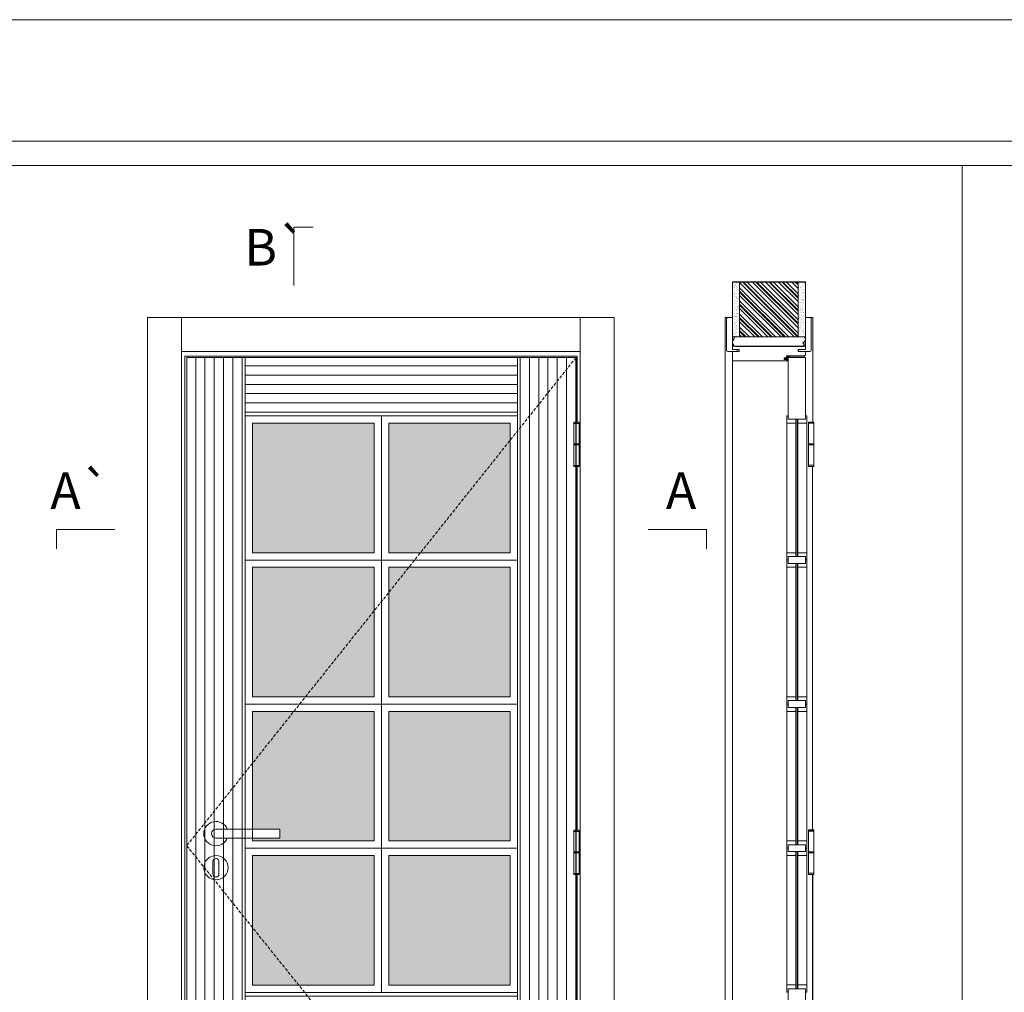
# Model space of a CAD drawing. Units: millimetres. Extents: x 7964 to 10065, y 19031 to 20516.
# Drawn here: x 9200 to 9403, y 20316 to 20516 of the extents above; entities that cross this region are included whole.
import ezdxf
from ezdxf.enums import TextEntityAlignment as Align

# ---------------------------------------------------------------- set-up
doc = ezdxf.new("R2010")
doc.units = ezdxf.units.MM
doc.linetypes.add('DASHED2', pattern=[9.525, 6.35, -3.175])
for name, color, linetype, lineweight in [('1-VISIVEIS', 7, 'Continuous', 0), ('Aduela', 4, 'Continuous', 0), ('Bites', 40, 'Continuous', 0), ('Borracha batente', 215, 'Continuous', 0), ('Espuma de aplicação', 9, 'Continuous', 0), ('Extensor', 5, 'Continuous', 0), ('Ferragens', 3, 'Continuous', 0), ('Guarniçao', 2, 'Continuous', 0), ('Linha corte', 20, 'Continuous', 20), ('Mapa vaos', 7, 'Continuous', 0), ('Parede', 91, 'Continuous', 0), ('Porta', 1, 'Continuous', 0), ('Sentido abertura', 8, 'Continuous', 0), ('Vidro', 4, 'Continuous', 0)]:
    doc.layers.add(name, color=color, linetype=linetype, lineweight=lineweight)
doc.styles.add('ÁREAS', font='arial.ttf')

msp = doc.modelspace()

# ---------------------------------------------------------------- hatches: boundary and pattern name
at = {"layer": 'Parede'}
h = msp.add_hatch(dxfattribs=at)
h.set_pattern_fill('AR-SAND', color=256, scale=0.020003, angle=90, style=0)
h.set_pattern_definition([(232.5, (8247840.4035, 11127912.1233), (-0.978989639655, 0.03200596025), [0, -0.77228871483, 0, -0.863743957376, 0, -0.825637606316]), (262.5, (8247840.4035, 11127912.1233), (-1.43388918275, -0.8991964324), [0, -0.416629438264, 0, -0.69607601271, 0, -0.266744457425]), (302.5, (8247840.4035, 11127912.7483), (-0.0028748485, -1.58224844865), [0, -0.254042340405, 0, -0.914552425457, 0, -1.193998999903]), (312.5, (8247840.4035, 11127912.7483), (-0.4459329687, -1.52736746628), [0, -0.127021170202, 0, -0.599539923355, 0, -0.685914319093])])
edge = h.paths.add_edge_path()
edge.add_arc((9347.09, 20450.91), 0.252, 77.0906, 102.9094)
edge.add_line((9347.03, 20451.16), (9346.79, 20451.16))
edge.add_line((9346.79, 20451.16), (9346.79, 20453.27))
edge.add_line((9346.79, 20453.27), (9346.79, 20454.87))
edge.add_line((9346.79, 20454.87), (9346.79, 20454.87))
edge.add_line((9346.79, 20454.87), (9346.79, 20462.44))
edge.add_line((9346.79, 20462.44), (9348.29, 20462.44))
edge.add_line((9348.29, 20462.44), (9348.29, 20451.16))
edge.add_line((9348.29, 20451.16), (9347.14, 20451.16))
h.paths.add_polyline_path([(9360.29, 20451.16), (9360.29, 20462.44), (9361.79, 20462.44), (9361.79, 20451.16)])
h = msp.add_hatch(dxfattribs=at)
h.set_pattern_fill('AR-SAND', color=256, scale=0.020003, angle=90, style=0)
h.set_pattern_definition([(232.5, (8247840.7409, 11127912.1443), (-0.978989639655, 0.03200596025), [0, -0.77228871483, 0, -0.863743957376, 0, -0.825637606316]), (262.5, (8247840.7409, 11127912.1443), (-1.43388918275, -0.8991964324), [0, -0.416629438264, 0, -0.69607601271, 0, -0.266744457425]), (302.5, (8247840.7409, 11127912.76925), (-0.0028748485, -1.58224844865), [0, -0.254042340405, 0, -0.914552425457, 0, -1.193998999903]), (312.5, (8247840.7409, 11127912.7692), (-0.4459329687, -1.52736746628), [0, -0.127021170202, 0, -0.599539923355, 0, -0.685914319093])])
h.paths.add_polyline_path([(9347.48, 20451.18, 0.113135), (9347.37, 20451.18), (9347.13, 20451.18), (9347.13, 20453.3), (9347.13, 20454.9), (9347.13, 20454.9), (9347.13, 20462.46), (9348.63, 20462.46), (9348.63, 20451.18)])
h.paths.add_polyline_path([(9360.63, 20451.18), (9360.63, 20462.46), (9361.79, 20462.46), (9361.79, 20451.18)])
h = msp.add_hatch(dxfattribs=at)
h.set_pattern_fill('ANSI32', color=256, scale=0.200033, angle=90, style=0)
h.set_pattern_definition([(135, (14685.2854, 11809.0966), (-1.34726296, -1.34726296), []), (135, (14685.2854, 11809.9948), (-1.34726296, -1.34726296), [])])
h.paths.add_polyline_path([(9348.29, 20462.46), (9360.29, 20462.46), (9360.29, 20451.18), (9348.29, 20451.18)])
h = msp.add_hatch(dxfattribs=at)
h.set_pattern_fill('ANSI32', color=256, scale=0.200033, angle=90, style=0)
h.set_pattern_definition([(135, (14684.6115, 11809.0756), (-1.34726296, -1.34726296), []), (135, (14684.6115, 11809.9738), (-1.34726296, -1.34726296), [])])
h.paths.add_polyline_path([(9348.29, 20462.44), (9360.29, 20462.44), (9360.29, 20451.16), (9348.29, 20451.16)])
at = {"layer": 'Porta'}
h = msp.add_hatch(dxfattribs=at)
h.set_pattern_fill('ANSI31', color=256, scale=0.6001, angle=45, style=0)
h.set_pattern_definition([(90, (-104571.933, -40075.3942), (-1.905317553, 3e-16), [])])
h.paths.add_polyline_path([(9248.16, 20264.91), (9301.16, 20264.91), (9301.16, 20301.91), (9248.16, 20301.91)])
h.paths.add_polyline_path([(9234.66, 20246.91), (9246.66, 20246.91), (9246.66, 20446.91), (9234.66, 20446.91)])
h.paths.add_polyline_path([(9302.66, 20446.91), (9314.67, 20446.91), (9314.67, 20246.91), (9302.66, 20246.91)])
h = msp.add_hatch(dxfattribs=at)
h.set_pattern_fill('ANSI31', color=256, scale=0.6001, angle=135, style=0)
h.set_pattern_definition([(180, (-112969.2748, -28195.6417), (-3e-16, -1.905317553), [])])
h.paths.add_polyline_path([(9246.66, 20303.41), (9302.66, 20303.41), (9302.66, 20316.41), (9246.66, 20316.41)])
h.paths.add_polyline_path([(9246.66, 20263.41), (9302.66, 20263.41), (9302.66, 20246.91), (9246.66, 20246.91)])
h.paths.add_polyline_path([(9246.66, 20434.91), (9302.66, 20434.91), (9302.66, 20446.91), (9246.66, 20446.91)])
at = {"layer": 'Vidro'}
h = msp.add_hatch(color=4, dxfattribs=at)
h.paths.add_polyline_path([(9273.16, 20433.41), (9248.16, 20433.41), (9248.16, 20406.79), (9273.16, 20406.79)])
h.paths.add_polyline_path([(9301.16, 20429.97), (9301.16, 20433.41), (9276.16, 20433.41), (9276.16, 20406.79), (9282.68, 20406.79)])
h.paths.add_polyline_path([(9301.16, 20429.97), (9282.68, 20406.79), (9301.16, 20406.79)], flags=17)
h.paths.add_polyline_path([(9301.16, 20403.79), (9280.28, 20403.79), (9276.16, 20398.61), (9276.16, 20377.16), (9301.16, 20377.16)])
h.paths.add_polyline_path([(9273.16, 20403.79), (9248.16, 20403.79), (9248.16, 20377.16), (9259.05, 20377.16), (9273.16, 20394.85)])
h.paths.add_polyline_path([(9280.28, 20403.79), (9276.16, 20403.79), (9276.16, 20398.61)])
h.paths.add_polyline_path([(9273.16, 20394.85), (9259.05, 20377.16), (9273.16, 20377.16)])
h.paths.add_polyline_path([(9273.16, 20374.16), (9256.66, 20374.16), (9248.16, 20363.5), (9248.16, 20349.94), (9253.76, 20349.94), (9253.76, 20348.14), (9248.16, 20348.14), (9248.16, 20347.54), (9273.16, 20347.54)])
h.paths.add_polyline_path([(9256.66, 20374.16), (9248.16, 20374.16), (9248.16, 20363.5)])
h.paths.add_polyline_path([(9301.16, 20374.16), (9276.16, 20374.16), (9276.16, 20347.54), (9301.16, 20347.54)])
h.paths.add_polyline_path([(9301.16, 20344.54), (9276.16, 20344.54), (9276.16, 20317.91), (9301.16, 20317.91)])
h.paths.add_polyline_path([(9273.16, 20344.54), (9248.16, 20344.54), (9248.16, 20329.75), (9257.66, 20317.91), (9273.16, 20317.91)])
h.paths.add_polyline_path([(9248.16, 20329.75), (9248.16, 20317.91), (9257.66, 20317.91)], flags=17)

# ---------------------------------------------------------------- linework, layer by layer
at = {"layer": '1-VISIVEIS'}
msp.add_lwpolyline([(9361.79, 20434.23), (9358.29, 20434.23)], dxfattribs=at)
at = {"layer": 'Aduela'}
for points in [[(9361.79, 20447.54, -0.414214), (9361.49, 20447.24), (9357.9, 20447.24), (9357.9, 20446.85), (9357.45, 20446.85), (9357.45, 20446.73), (9357.45, 20446.53), (9357.9, 20446.53), (9357.9, 20446.24), (9347.09, 20446.24, -0.415021), (9346.79, 20446.53), (9346.79, 20448.16), (9348.19, 20448.16), (9348.19, 20448.6), (9346.79, 20448.6), (9346.79, 20449.24), (9361.79, 20449.24), (9361.79, 20449.24), (9361.79, 20449.24), (9361.79, 20449.24), (9361.79, 20449.24), (9361.79, 20449.24), (9361.79, 20449.24), (9361.79, 20449.24), (9361.79, 20449.24), (9361.79, 20448.6), (9360.29, 20448.6), (9360.29, 20448.14), (9361.79, 20448.14), (9361.79, 20447.54)], [(9361.79, 20447.53, -0.414214), (9361.49, 20447.23), (9357.9, 20447.23), (9357.9, 20446.85), (9357.45, 20446.85), (9357.45, 20446.72), (9357.45, 20446.53), (9357.9, 20446.53), (9357.9, 20446.23), (9347.09, 20446.23, -0.415021), (9346.79, 20446.53), (9346.79, 20448.15), (9347.79, 20448.15), (9347.79, 20448.59), (9346.79, 20448.59), (9346.79, 20449.23), (9361.79, 20449.23), (9361.79, 20449.23), (9361.79, 20449.23), (9361.79, 20449.23), (9361.79, 20449.23), (9361.79, 20449.23), (9361.79, 20449.23), (9361.79, 20449.23), (9361.79, 20449.23), (9361.79, 20448.59), (9360.29, 20448.59), (9360.29, 20448.13), (9361.79, 20448.13), (9361.79, 20447.53)]]:
    msp.add_lwpolyline(points, format="xyb", dxfattribs=at)
for points in [[(9314.87, 20433.64), (9314.87, 20447.21), (9234.26, 20447.21), (9234.26, 20246.21), (9314.87, 20246.21), (9314.87, 20256.73)], [(9314.87, 20349.76), (9314.87, 20424.49)], [(9314.87, 20265.88), (9314.87, 20340.61)]]:
    msp.add_lwpolyline(points, dxfattribs=at)
at = {"layer": 'Bites'}
for p, q in [((9357.98, 20434.21), (9357.98, 20317.74)), ((9362.1, 20433.61), (9362.1, 20317.73))]:
    msp.add_line(p, q, dxfattribs=at)
for points in [[(9246.66, 20316.41), (9302.66, 20316.41), (9302.66, 20434.91), (9246.66, 20434.91)], [(9246.66, 20316.41), (9302.66, 20316.41), (9302.66, 20434.91), (9246.66, 20434.91)], [(9246.66, 20405.29), (9274.66, 20405.29), (9274.66, 20434.91), (9246.66, 20434.91)], [(9302.66, 20405.29), (9274.66, 20405.29), (9274.66, 20434.91), (9302.66, 20434.91)], [(9248.16, 20406.79), (9273.16, 20406.79), (9273.16, 20433.41), (9248.16, 20433.41)], [(9301.16, 20406.79), (9276.16, 20406.79), (9276.16, 20433.41), (9301.16, 20433.41)], [(9246.66, 20375.66), (9274.66, 20375.66), (9274.66, 20405.29), (9246.66, 20405.29)], [(9302.66, 20375.66), (9274.66, 20375.66), (9274.66, 20405.29), (9302.66, 20405.29)], [(9248.16, 20377.16), (9273.16, 20377.16), (9273.16, 20403.79), (9248.16, 20403.79)], [(9301.16, 20377.16), (9276.16, 20377.16), (9276.16, 20403.79), (9301.16, 20403.79)], [(9246.66, 20346.04), (9274.66, 20346.04), (9274.66, 20375.66), (9246.66, 20375.66)], [(9302.66, 20346.04), (9274.66, 20346.04), (9274.66, 20375.66), (9302.66, 20375.66)], [(9248.16, 20347.54), (9273.16, 20347.54), (9273.16, 20374.16), (9248.16, 20374.16)], [(9301.16, 20347.54), (9276.16, 20347.54), (9276.16, 20374.16), (9301.16, 20374.16)], [(9246.66, 20316.41), (9274.66, 20316.41), (9274.66, 20346.04), (9246.66, 20346.04)], [(9302.66, 20316.41), (9274.66, 20316.41), (9274.66, 20346.04), (9302.66, 20346.04)], [(9248.16, 20317.91), (9273.16, 20317.91), (9273.16, 20344.54), (9248.16, 20344.54)], [(9301.16, 20317.91), (9276.16, 20317.91), (9276.16, 20344.54), (9301.16, 20344.54)]]:
    msp.add_lwpolyline(points, close=True, dxfattribs=at)
for points in [[(9358.29, 20434.23), (9359.84, 20434.23), (9359.84, 20433.43), (9357.98, 20433.43, 0.459088), (9357.98, 20433.43), (9357.98, 20434.93, 0.667187), (9357.98, 20434.93), (9358.29, 20434.93), (9358.29, 20434.28)], [(9361.79, 20434.23), (9360.25, 20434.23), (9360.25, 20433.43), (9362.1, 20433.43, -0.926748), (9362.1, 20433.43), (9362.1, 20434.93, -0.667767), (9362.1, 20434.93), (9361.79, 20434.93), (9361.79, 20434.28)]]:
    msp.add_lwpolyline(points, format="xyb", close=True, dxfattribs=at)
for points in [[(9357.98, 20405.3), (9357.98, 20406.8), (9359.84, 20406.8), (9359.84, 20406), (9359.84, 20406), (9359.84, 20406), (9358.29, 20406), (9358.29, 20405.3), (9357.98, 20405.3)], [(9362.1, 20405.3), (9362.1, 20406.8), (9360.25, 20406.8), (9360.25, 20406), (9360.25, 20406), (9360.25, 20406), (9361.79, 20406), (9361.79, 20405.3), (9362.1, 20405.3)], [(9357.98, 20405.3), (9357.98, 20403.8), (9359.84, 20403.8), (9359.84, 20404.6), (9359.84, 20404.6), (9359.84, 20404.6), (9358.29, 20404.6), (9358.29, 20405.3), (9357.98, 20405.3)], [(9362.1, 20405.3), (9362.1, 20403.8), (9360.25, 20403.8), (9360.25, 20404.6), (9360.25, 20404.6), (9360.25, 20404.6), (9361.79, 20404.6), (9361.79, 20405.3), (9362.1, 20405.3)], [(9357.98, 20375.68), (9357.98, 20377.18), (9359.84, 20377.18), (9359.84, 20376.38), (9359.84, 20376.38), (9359.84, 20376.38), (9358.29, 20376.38), (9358.29, 20375.68), (9357.98, 20375.68)], [(9357.98, 20375.68), (9357.98, 20374.18), (9359.84, 20374.18), (9359.84, 20374.98), (9359.84, 20374.98), (9359.84, 20374.98), (9358.29, 20374.98), (9358.29, 20375.68), (9357.98, 20375.68)], [(9362.1, 20375.68), (9362.1, 20377.18), (9360.25, 20377.18), (9360.25, 20376.38), (9360.25, 20376.38), (9360.25, 20376.38), (9361.79, 20376.38), (9361.79, 20375.68), (9362.1, 20375.68)], [(9362.1, 20375.68), (9362.1, 20374.18), (9360.25, 20374.18), (9360.25, 20374.98), (9360.25, 20374.98), (9360.25, 20374.98), (9361.79, 20374.98), (9361.79, 20375.68), (9362.1, 20375.68)], [(9357.98, 20346.06), (9357.98, 20347.56), (9359.84, 20347.56), (9359.84, 20346.76), (9359.84, 20346.76), (9359.84, 20346.76), (9358.29, 20346.76), (9358.29, 20346.06), (9357.98, 20346.06)], [(9362.1, 20346.06), (9362.1, 20347.56), (9360.25, 20347.56), (9360.25, 20346.76), (9360.25, 20346.76), (9360.25, 20346.76), (9361.79, 20346.76), (9361.79, 20346.06), (9362.1, 20346.06)], [(9357.98, 20346.06), (9357.98, 20344.56), (9359.84, 20344.56), (9359.84, 20345.36), (9359.84, 20345.36), (9359.84, 20345.36), (9358.29, 20345.36), (9358.29, 20346.06), (9357.98, 20346.06)], [(9362.1, 20346.06), (9362.1, 20344.56), (9360.25, 20344.56), (9360.25, 20345.36), (9360.25, 20345.36), (9360.25, 20345.36), (9361.79, 20345.36), (9361.79, 20346.06), (9362.1, 20346.06)], [(9357.98, 20316.44), (9357.98, 20317.94), (9359.84, 20317.94), (9359.84, 20317.14), (9359.84, 20317.14), (9359.84, 20317.14), (9358.29, 20317.14), (9358.29, 20316.44), (9357.98, 20316.44)], [(9362.1, 20316.43), (9362.1, 20317.93), (9360.25, 20317.93), (9360.25, 20317.13), (9360.25, 20317.13), (9360.25, 20317.13), (9361.79, 20317.13), (9361.79, 20316.43), (9362.1, 20316.43)]]:
    msp.add_lwpolyline(points, dxfattribs=at)
at = {"layer": 'Borracha batente'}
for points in [[(9357.45, 20446.72), (9357.45, 20446.72), (9357.45, 20446.72), (9357.45, 20446.72), (9357.45, 20446.72), (9357.45, 20446.72), (9357.61, 20446.53), (9357.65, 20446.56), (9357.61, 20446.53), (9357.65, 20446.56), (9357.6, 20446.68), (9357.69, 20446.68), (9357.81, 20446.53), (9357.84, 20446.58), (9357.77, 20446.68), (9357.9, 20446.68), (9357.9, 20446.23), (9358.28, 20446.23), (9358.29, 20446.71, -0.394074), (9358.47, 20447.08), (9358.54, 20447.23), (9358.54, 20447.23), (9358.15, 20447.23, 0.414213), (9357.9, 20446.98), (9357.9, 20446.73), (9357.78, 20446.73), (9357.85, 20446.79), (9357.81, 20446.84), (9357.7, 20446.73), (9357.58, 20446.73), (9357.65, 20446.82), (9357.61, 20446.85), (9357.65, 20446.82), (9357.61, 20446.85), (9357.45, 20446.72), (9357.45, 20446.72), (9357.45, 20446.72), (9357.45, 20446.72), (9357.45, 20446.72), (9357.45, 20446.72)], [(9357.45, 20446.72), (9357.45, 20446.72), (9357.45, 20446.72), (9357.45, 20446.72), (9357.45, 20446.72), (9357.45, 20446.72), (9357.61, 20446.53), (9357.65, 20446.56), (9357.61, 20446.53), (9357.65, 20446.56), (9357.6, 20446.68), (9357.69, 20446.68), (9357.81, 20446.53), (9357.84, 20446.58), (9357.77, 20446.68), (9357.9, 20446.68), (9357.9, 20446.23), (9358.28, 20446.23), (9358.29, 20446.71, -0.394074), (9358.47, 20447.08), (9358.54, 20447.23), (9358.54, 20447.23), (9358.15, 20447.23, 0.414213), (9357.9, 20446.98), (9357.9, 20446.73), (9357.78, 20446.73), (9357.85, 20446.79), (9357.81, 20446.84), (9357.7, 20446.73), (9357.58, 20446.73), (9357.65, 20446.82), (9357.61, 20446.85), (9357.65, 20446.82), (9357.61, 20446.85), (9357.45, 20446.72), (9357.45, 20446.72), (9357.45, 20446.72), (9357.45, 20446.72), (9357.45, 20446.72), (9357.45, 20446.72)], [(9357.45, 20446.73), (9357.45, 20446.73), (9357.45, 20446.73), (9357.45, 20446.73), (9357.45, 20446.73), (9357.45, 20446.73), (9357.6, 20446.53), (9357.65, 20446.56), (9357.6, 20446.53), (9357.65, 20446.56), (9357.6, 20446.68), (9357.69, 20446.68), (9357.81, 20446.54), (9357.84, 20446.59), (9357.77, 20446.68), (9357.9, 20446.68), (9357.9, 20446.23), (9358.28, 20446.23), (9358.29, 20446.71, -0.394074), (9358.47, 20447.09), (9358.53, 20447.23), (9358.53, 20447.23), (9358.15, 20447.23, 0.414213), (9357.9, 20446.98), (9357.9, 20446.74), (9357.78, 20446.74), (9357.85, 20446.8), (9357.81, 20446.85), (9357.7, 20446.74), (9357.58, 20446.74), (9357.65, 20446.82), (9357.61, 20446.85), (9357.65, 20446.82), (9357.61, 20446.85), (9357.45, 20446.73), (9357.45, 20446.73), (9357.45, 20446.73), (9357.45, 20446.73), (9357.45, 20446.73), (9357.45, 20446.73)], [(9357.45, 20446.73), (9357.45, 20446.73), (9357.45, 20446.73), (9357.45, 20446.73), (9357.45, 20446.73), (9357.45, 20446.73), (9357.6, 20446.53), (9357.65, 20446.56), (9357.6, 20446.53), (9357.65, 20446.56), (9357.6, 20446.68), (9357.69, 20446.68), (9357.81, 20446.54), (9357.84, 20446.59), (9357.77, 20446.68), (9357.9, 20446.68), (9357.9, 20446.23), (9358.28, 20446.23), (9358.29, 20446.71, -0.394074), (9358.47, 20447.09), (9358.53, 20447.23), (9358.53, 20447.23), (9358.15, 20447.23, 0.414213), (9357.9, 20446.98), (9357.9, 20446.74), (9357.78, 20446.74), (9357.85, 20446.8), (9357.81, 20446.85), (9357.7, 20446.74), (9357.58, 20446.74), (9357.65, 20446.82), (9357.61, 20446.85), (9357.65, 20446.82), (9357.61, 20446.85), (9357.45, 20446.73), (9357.45, 20446.73), (9357.45, 20446.73), (9357.45, 20446.73), (9357.45, 20446.73), (9357.45, 20446.73)]]:
    msp.add_lwpolyline(points, format="xyb", dxfattribs=at)
for points in [[(9358.02, 20447.04), (9358.02, 20447.04), (9358.02, 20446.36), (9358.19, 20446.35), (9358.17, 20446.71, -0.360954), (9358.34, 20447.04, 0.171185)], [(9358.02, 20447.03), (9358.02, 20447.03), (9358.02, 20446.35), (9358.19, 20446.35), (9358.17, 20446.71, -0.360954), (9358.34, 20447.04, 0.171185)]]:
    msp.add_lwpolyline(points, format="xyb", close=True, dxfattribs=at)
at = {"layer": 'Espuma de aplicação'}
for points in [[(9347.49, 20449.24, -0.430929), (9347, 20449.65, -0.47587), (9347.14, 20450.69, -0.610207), (9347.54, 20451.18), (9361.56, 20451.18, -0.36478), (9361.76, 20450.91, -0.443486), (9361.28, 20449.99, -0.454961), (9361.42, 20449.24), (9347.49, 20449.24)], [(9347.49, 20449.21, -0.430929), (9347, 20449.63, -0.47587), (9347.14, 20450.66, -0.610207), (9347.54, 20451.16), (9361.57, 20451.16, -0.36478), (9361.76, 20450.89, -0.443486), (9361.28, 20449.97, -0.454961), (9361.42, 20449.21), (9347.49, 20449.21)]]:
    msp.add_lwpolyline(points, format="xyb", close=True, dxfattribs=at)
at = {"layer": 'Extensor'}
msp.add_lwpolyline([(9346.79, 20448), (9346.79, 20246.21)], dxfattribs=at)
at = {"layer": 'Ferragens'}
for points in [[(9314.18, 20433.64), (9315.28, 20433.64), (9315.28, 20433.39), (9314.18, 20433.39)], [(9362.42, 20433.66), (9363.52, 20433.66), (9363.52, 20433.41), (9362.42, 20433.41)], [(9315.28, 20424.49), (9314.18, 20424.49), (9314.18, 20424.74), (9315.28, 20424.74)], [(9363.52, 20424.51), (9362.42, 20424.51), (9362.42, 20424.76), (9363.52, 20424.76)], [(9314.18, 20349.76), (9315.28, 20349.76), (9315.28, 20349.51), (9314.18, 20349.51)], [(9362.42, 20349.79), (9363.52, 20349.79), (9363.52, 20349.54), (9362.42, 20349.54)], [(9362.42, 20349.78), (9363.52, 20349.78), (9363.52, 20349.53), (9362.42, 20349.53)], [(9315.28, 20340.61), (9314.18, 20340.61), (9314.18, 20340.86), (9315.28, 20340.86)], [(9363.52, 20340.63), (9362.42, 20340.63), (9362.42, 20340.88), (9363.52, 20340.88)], [(9363.52, 20340.63), (9362.42, 20340.63), (9362.42, 20340.88), (9363.52, 20340.88)]]:
    msp.add_lwpolyline(points, close=True, dxfattribs=at)
for points in [[(9314.18, 20429.19), (9314.18, 20433.39)], [(9314.18, 20433.39), (9315.28, 20433.39)], [(9315.28, 20433.39), (9315.28, 20429.19)], [(9362.42, 20429.21), (9362.42, 20433.41)], [(9362.42, 20433.41), (9363.52, 20433.41)], [(9363.52, 20433.41), (9363.52, 20429.21)], [(9315.28, 20428.94), (9314.18, 20428.94)], [(9314.18, 20424.74), (9314.18, 20428.94)], [(9315.28, 20428.94), (9315.28, 20424.74)], [(9363.52, 20428.96), (9362.42, 20428.96)], [(9362.42, 20424.76), (9362.42, 20428.96)], [(9363.52, 20428.96), (9362.42, 20428.96)], [(9362.42, 20424.76), (9362.42, 20428.96)], [(9363.52, 20428.96), (9363.52, 20424.76)], [(9363.52, 20428.96), (9363.52, 20424.76)], [(9315.28, 20424.74), (9314.18, 20424.74)], [(9363.52, 20424.76), (9362.42, 20424.76)], [(9314.18, 20345.31), (9314.18, 20349.51)], [(9314.18, 20349.51), (9315.28, 20349.51)], [(9315.28, 20349.51), (9315.28, 20345.31)], [(9362.42, 20345.33), (9362.42, 20349.54)], [(9362.42, 20349.54), (9363.52, 20349.54)], [(9362.42, 20345.33), (9362.42, 20349.53)], [(9362.42, 20349.53), (9363.52, 20349.53)], [(9363.52, 20349.54), (9363.52, 20345.33)], [(9363.52, 20349.53), (9363.52, 20345.33)], [(9315.28, 20345.06), (9314.18, 20345.06)], [(9314.18, 20340.86), (9314.18, 20345.06)], [(9315.28, 20345.06), (9315.28, 20340.86)], [(9363.52, 20345.08), (9362.42, 20345.08)], [(9362.42, 20340.88), (9362.42, 20345.08)], [(9363.52, 20345.08), (9362.42, 20345.08)], [(9362.42, 20340.88), (9362.42, 20345.08)], [(9363.52, 20345.08), (9363.52, 20340.88)], [(9363.52, 20345.08), (9363.52, 20340.88)], [(9315.28, 20340.86), (9314.18, 20340.86)], [(9363.52, 20340.88), (9362.42, 20340.88)], [(9363.52, 20340.88), (9362.42, 20340.88)]]:
    msp.add_lwpolyline(points, dxfattribs=at)
at = {"layer": 'Ferragens', "ltscale": 2}
for points in [[(9315.28, 20428.94), (9314.18, 20428.94), (9314.18, 20429.19), (9315.28, 20429.19)], [(9363.52, 20428.96), (9362.42, 20428.96), (9362.42, 20429.21), (9363.52, 20429.21)], [(9315.28, 20345.06), (9314.18, 20345.06), (9314.18, 20345.31), (9315.28, 20345.31)], [(9363.52, 20345.08), (9362.42, 20345.08), (9362.42, 20345.33), (9363.52, 20345.33)], [(9363.52, 20345.08), (9362.42, 20345.08), (9362.42, 20345.33), (9363.52, 20345.33)]]:
    msp.add_lwpolyline(points, close=True, dxfattribs=at)
at = {"layer": 'Ferragens'}
for points in [[(9253.76, 20349.94), (9240.66, 20349.94, 1), (9240.66, 20348.14), (9253.76, 20348.14)], [(9241.28, 20343.29, 1.030309), (9240.03, 20343.25), (9240.03, 20340.76, 1), (9241.28, 20340.76), (9241.28, 20343.25)]]:
    msp.add_lwpolyline(points, format="xyb", close=True, dxfattribs=at)
msp.add_circle((9240.66, 20342.04), 2.5, dxfattribs=at)
msp.add_arc((9240.66, 20349.04), 2.5, 21.1002, 338.8998, dxfattribs=at)
at = {"layer": 'Guarniçao'}
for points in [[(9233.6, 20246.21), (9226.6, 20246.21), (9226.59, 20455.14), (9233.6, 20455.14)], [(9233.6, 20448.13), (9315.53, 20448.13), (9315.53, 20455.14), (9233.6, 20455.14)], [(9315.53, 20246.21), (9322.53, 20246.21), (9322.53, 20455.14), (9315.53, 20455.14)]]:
    msp.add_lwpolyline(points, close=True, dxfattribs=at)
for points in [[(9346.79, 20455.16), (9345.29, 20455.16), (9345.29, 20246.24)], [(9346.81, 20455.16), (9345.31, 20455.16), (9345.31, 20246.23)], [(9361.81, 20455.16), (9363.31, 20455.16), (9363.31, 20433.66)], [(9363.29, 20424.51), (9363.29, 20349.79)], [(9363.29, 20340.63), (9363.29, 20265.91)], [(9363.31, 20340.63), (9363.31, 20265.91)]]:
    msp.add_lwpolyline(points, dxfattribs=at)
for points in [[(9348.19, 20448.16), (9345.89, 20448.16, -0.413444), (9345.59, 20448.46), (9345.59, 20454.86, -0.414212), (9345.89, 20455.16), (9346.79, 20455.16), (9346.79, 20453.3), (9346.79, 20453.3), (9346.79, 20449.32), (9346.79, 20449.32), (9346.79, 20449.32), (9346.79, 20448.6), (9348.19, 20448.6), (9348.19, 20448.16), (9345.89, 20448.16)], [(9348.19, 20448.13), (9345.89, 20448.13, -0.413444), (9345.59, 20448.43), (9345.59, 20454.84, -0.414212), (9345.89, 20455.14), (9346.79, 20455.14), (9346.79, 20453.27), (9346.79, 20453.27), (9346.79, 20449.3), (9346.79, 20449.3), (9346.79, 20449.3), (9346.79, 20448.57), (9348.19, 20448.57), (9348.19, 20448.13), (9345.89, 20448.13)], [(9360.39, 20448.16), (9362.69, 20448.16, 0.413444), (9362.99, 20448.46), (9362.99, 20454.86, 0.414212), (9362.69, 20455.16), (9361.79, 20455.16), (9361.79, 20453.3), (9361.79, 20453.3), (9361.79, 20449.32), (9361.79, 20449.32), (9361.79, 20449.32), (9361.79, 20448.6), (9360.39, 20448.6), (9360.39, 20448.16), (9362.69, 20448.16)], [(9360.39, 20448.13), (9362.7, 20448.13, 0.413444), (9362.99, 20448.43), (9362.99, 20454.84, 0.414212), (9362.69, 20455.14), (9361.79, 20455.14), (9361.79, 20453.27), (9361.79, 20453.27), (9361.79, 20449.3), (9361.79, 20449.3), (9361.79, 20449.3), (9361.79, 20448.57), (9360.39, 20448.57), (9360.39, 20448.13), (9362.7, 20448.13)]]:
    msp.add_lwpolyline(points, format="xyb", dxfattribs=at)
at = {"layer": 'Linha corte'}
msp.add_line((9302.66, 20434.91), (9302.66, 20355.91), dxfattribs=at)
for points in [[(9346.79, 20462.46), (9346.79, 20455.16), (9345.89, 20455.16, 0.414214), (9345.59, 20454.86), (9345.59, 20448.46, 0.413444), (9345.89, 20448.16), (9346.79, 20448.16), (9346.79, 20446.53, -8.056184), (9346.79, 20446.53), (9346.79, 20446.53), (9346.79, 20446.53, 0.408009), (9347.08, 20446.23), (9357.9, 20446.24, -0.661107), (9357.9, 20446.24, -0.000013), (9357.9, 20446.53), (9357.45, 20446.53), (9357.45, 20446.85), (9357.9, 20446.85), (9357.9, 20447.24, 0.605841), (9357.9, 20447.24), (9361.49, 20447.23, 0.414214), (9361.79, 20447.54), (9361.79, 20448.16), (9362.69, 20448.16, 0.402814), (9362.99, 20448.46), (9362.99, 20454.86, 0.414212), (9362.69, 20455.16), (9361.79, 20455.16), (9361.79, 20462.46)], [(9346.79, 20462.44), (9346.79, 20455.14), (9345.89, 20455.14, 0.414214), (9345.59, 20454.84), (9345.59, 20448.43, 0.413444), (9345.89, 20448.13), (9346.79, 20448.13), (9346.79, 20446.51, -8.056184), (9346.79, 20446.51), (9346.79, 20446.51), (9346.79, 20446.51, 0.408009), (9347.09, 20446.21), (9357.9, 20446.21, -0.661107), (9357.9, 20446.21, -0.000013), (9357.9, 20446.51), (9357.45, 20446.51), (9357.45, 20446.83), (9357.9, 20446.83), (9357.9, 20447.21, 0.605841), (9357.9, 20447.21), (9361.49, 20447.21, 0.414214), (9361.79, 20447.51), (9361.79, 20448.13), (9362.7, 20448.13, 0.402814), (9362.99, 20448.43), (9362.99, 20454.84, 0.414212), (9362.69, 20455.14), (9361.79, 20455.14), (9361.79, 20462.44)]]:
    msp.add_lwpolyline(points, format="xyb", dxfattribs=at)
for points in [[(9358.29, 20303.42), (9358.29, 20316.43), (9357.98, 20316.43), (9357.98, 20317.15), (9357.98, 20317.93), (9359.84, 20317.93), (9359.84, 20344.56), (9357.98, 20344.56), (9357.98, 20347.56), (9359.84, 20347.56), (9359.84, 20374.18), (9359.84, 20374.18), (9357.98, 20374.18), (9357.98, 20377.18), (9359.84, 20377.18), (9359.84, 20403.8), (9359.84, 20403.8), (9357.98, 20403.8), (9357.98, 20406.8), (9359.84, 20406.8), (9359.84, 20406.8), (9359.84, 20433.43), (9359.84, 20433.43), (9357.98, 20433.44), (9357.98, 20434.94), (9358.29, 20434.94), (9358.29, 20446.94), (9361.79, 20446.94), (9361.79, 20434.94), (9362.1, 20434.94), (9362.1, 20433.43), (9360.25, 20433.43), (9360.25, 20406.8), (9360.25, 20406.8), (9362.1, 20406.8), (9362.1, 20403.8), (9360.25, 20403.8), (9360.25, 20377.18), (9360.25, 20377.18), (9362.1, 20377.18), (9362.1, 20374.18), (9360.25, 20374.18), (9360.25, 20347.56), (9362.1, 20347.56), (9362.1, 20344.56), (9360.25, 20344.56), (9360.25, 20317.24)], [(9360.25, 20344.56), (9360.25, 20317.93), (9360.25, 20317.93), (9362.1, 20317.93), (9362.1, 20316.43), (9361.79, 20316.43), (9361.79, 20303.42)]]:
    msp.add_lwpolyline(points, dxfattribs=at)
msp.add_point((9274.66, 20317.91), dxfattribs=at)
at = {"layer": 'Mapa vaos'}
for points in [[(7964.23, 19031.13), (10064.58, 19031.13), (10064.58, 20516.38), (7964.23, 20516.38)], [(8114.25, 19086.14), (10039.58, 19086.14), (10039.58, 20491.38), (8114.25, 20491.38)], [(9180.27, 20145.13), (9394.05, 20145.13), (9394.05, 20486.38), (9180.27, 20486.38)], [(9394.05, 20145.13), (9607.84, 20145.13), (9607.84, 20486.38), (9394.05, 20486.38)]]:
    msp.add_lwpolyline(points, close=True, dxfattribs=at)
for points in [[(9256.66, 20461.71), (9256.66, 20462.21), (9256.66, 20462.71), (9256.66, 20463.71), (9256.66, 20465.71), (9256.66, 20473.71), (9258.66, 20473.71), (9260.66, 20473.71)], [(9256.66, 20461.71), (9256.66, 20462.21), (9256.66, 20462.71), (9256.66, 20463.71), (9256.66, 20465.71), (9256.66, 20473.71), (9258.66, 20473.71), (9260.66, 20473.71)], [(9315.28, 20432.97), (9315.28, 20425.17)], [(9363.52, 20432.99), (9363.52, 20425.19)], [(9219.86, 20411.6), (9219.36, 20411.6), (9218.86, 20411.6), (9217.86, 20411.6), (9215.86, 20411.6), (9207.86, 20411.6), (9207.86, 20409.6), (9207.86, 20407.6)], [(9329.46, 20411.6), (9329.96, 20411.6), (9330.46, 20411.6), (9331.46, 20411.6), (9333.46, 20411.6), (9341.46, 20411.6), (9341.46, 20409.6), (9341.46, 20407.6)], [(9315.28, 20349.09), (9315.28, 20341.29)], [(9315.28, 20349.09), (9315.28, 20341.29)], [(9363.52, 20349.11), (9363.52, 20341.31)], [(9363.52, 20349.11), (9363.52, 20341.31)], [(9363.52, 20349.11), (9363.52, 20341.31)], [(9363.52, 20349.11), (9363.52, 20341.31)]]:
    msp.add_lwpolyline(points, dxfattribs=at)
at = {"layer": 'Parede'}
for points in [[(9348.29, 20462.46), (9348.29, 20451.18), (9346.79, 20451.18), (9346.79, 20462.46)], [(9348.29, 20462.44), (9348.29, 20451.16), (9346.79, 20451.16), (9346.79, 20462.44)], [(9348.29, 20462.46), (9360.29, 20462.46), (9360.29, 20451.18), (9348.29, 20451.18)], [(9348.29, 20462.44), (9360.29, 20462.44), (9360.29, 20451.16), (9348.29, 20451.16)], [(9360.29, 20462.46), (9360.29, 20451.18), (9361.79, 20451.18), (9361.79, 20462.46)], [(9360.29, 20462.44), (9360.29, 20451.16), (9361.79, 20451.16), (9361.79, 20462.44)]]:
    msp.add_lwpolyline(points, close=True, dxfattribs=at)
at = {"layer": 'Porta'}
for points in [[(9234.66, 20246.91), (9246.66, 20246.91), (9246.66, 20446.91), (9234.66, 20446.91)], [(9246.66, 20434.91), (9302.66, 20434.91), (9302.66, 20446.91), (9246.66, 20446.91)], [(9302.66, 20446.91), (9314.67, 20446.91), (9314.67, 20246.91), (9302.66, 20246.91)], [(9358.29, 20404.6), (9361.79, 20404.6), (9361.79, 20406), (9358.29, 20406)], [(9358.29, 20374.98), (9361.79, 20374.98), (9361.79, 20376.38), (9358.29, 20376.38)], [(9358.29, 20345.36), (9361.79, 20345.36), (9361.79, 20346.76), (9358.29, 20346.76)]]:
    msp.add_lwpolyline(points, close=True, dxfattribs=at)
for points in [[(9246.66, 20349.94), (9246.66, 20434.91), (9302.66, 20434.91), (9302.66, 20316.41), (9246.66, 20316.41), (9246.66, 20348.14)], [(9314.67, 20349.76), (9314.67, 20424.49)], [(9314.67, 20265.88), (9314.67, 20340.61)]]:
    msp.add_lwpolyline(points, dxfattribs=at)
at = {"layer": 'Porta', "color": 1}
msp.add_lwpolyline([(9361.79, 20434.24), (9358.29, 20434.24)], dxfattribs=at)
at = {"layer": 'Sentido abertura', "linetype": 'DASHED2', "ltscale": 0.1}
msp.add_lwpolyline([(9314.67, 20446.91), (9234.66, 20346.56), (9314.67, 20246.91)], dxfattribs=at)
at = {"layer": 'Vidro'}
for points in [[(9360.25, 20434.13), (9360.16, 20434.23), (9359.92, 20434.23), (9359.84, 20434.13), (9359.84, 20406.11)], [(9359.84, 20406.11), (9359.84, 20434.13), (9359.92, 20434.23), (9360.16, 20434.23), (9360.25, 20434.13), (9360.25, 20406.11), (9360.16, 20406), (9359.92, 20406), (9359.84, 20406.11), (9359.84, 20434.13)], [(9359.84, 20434.13), (9359.84, 20406.11)], [(9359.84, 20434.13), (9359.84, 20406.11)], [(9359.92, 20434.23), (9359.92, 20406.11)], [(9359.92, 20434.23), (9359.92, 20406.01)], [(9360.16, 20434.23), (9360.16, 20406.11)], [(9360.16, 20434.23), (9360.16, 20406.01)], [(9360.25, 20434.13), (9360.25, 20406.11)], [(9360.25, 20404.5), (9360.16, 20404.6), (9359.92, 20404.6), (9359.84, 20404.5), (9359.84, 20376.49)], [(9359.84, 20404.5), (9359.84, 20376.49)], [(9359.84, 20404.5), (9359.84, 20376.49)], [(9359.92, 20404.6), (9359.92, 20376.38)], [(9360.16, 20404.6), (9360.16, 20376.49)], [(9360.16, 20404.6), (9360.16, 20376.38)], [(9360.25, 20374.88), (9360.16, 20374.98), (9359.92, 20374.98), (9359.84, 20374.88), (9359.84, 20374.18)], [(9359.84, 20374.18), (9359.84, 20374.88), (9359.92, 20374.98), (9360.16, 20374.98), (9360.25, 20374.88), (9360.25, 20374.18)], [(9359.84, 20374.88), (9359.84, 20374.18)], [(9359.84, 20374.88), (9359.84, 20374.18)], [(9359.84, 20374.18), (9359.84, 20374.88)], [(9359.84, 20374.87), (9359.84, 20346.86)], [(9359.92, 20374.98), (9359.92, 20346.76)], [(9360.16, 20374.98), (9360.16, 20346.76)], [(9360.25, 20374.88), (9360.25, 20346.76)], [(9360.25, 20374.88), (9360.25, 20374.18)], [(9360.25, 20346.86), (9360.16, 20346.76), (9359.92, 20346.76), (9359.84, 20346.86)], [(9360.25, 20345.25), (9360.16, 20345.36), (9359.92, 20345.36), (9359.84, 20345.25), (9359.84, 20317.24)], [(9359.84, 20317.24), (9359.84, 20345.25), (9359.92, 20345.36), (9360.16, 20345.36), (9360.25, 20345.25), (9360.25, 20317.24), (9360.16, 20317.13), (9359.92, 20317.13), (9359.84, 20317.24), (9359.84, 20345.25)], [(9359.84, 20345.25), (9359.84, 20317.24)], [(9359.84, 20345.25), (9359.84, 20317.24)], [(9359.92, 20345.36), (9359.92, 20317.13)], [(9359.92, 20345.35), (9359.92, 20317.24)], [(9360.16, 20345.36), (9360.16, 20317.13)], [(9360.16, 20345.35), (9360.16, 20317.24)]]:
    msp.add_lwpolyline(points, dxfattribs=at)

# ---------------------------------------------------------------- texts
at = {"layer": 'Mapa vaos', "style": 'ÁREAS'}
for s, height, p in [('B`', 7.501, (9246.49, 20469.59)), ('A`', 7.501, (9206.63, 20419.55)), ('A', 7.5, (9333.14, 20419.55))]:
    msp.add_text(s, height=height, dxfattribs=at).set_placement(p, align=Align.MIDDLE_LEFT)

doc.saveas('drawing.dxf')
